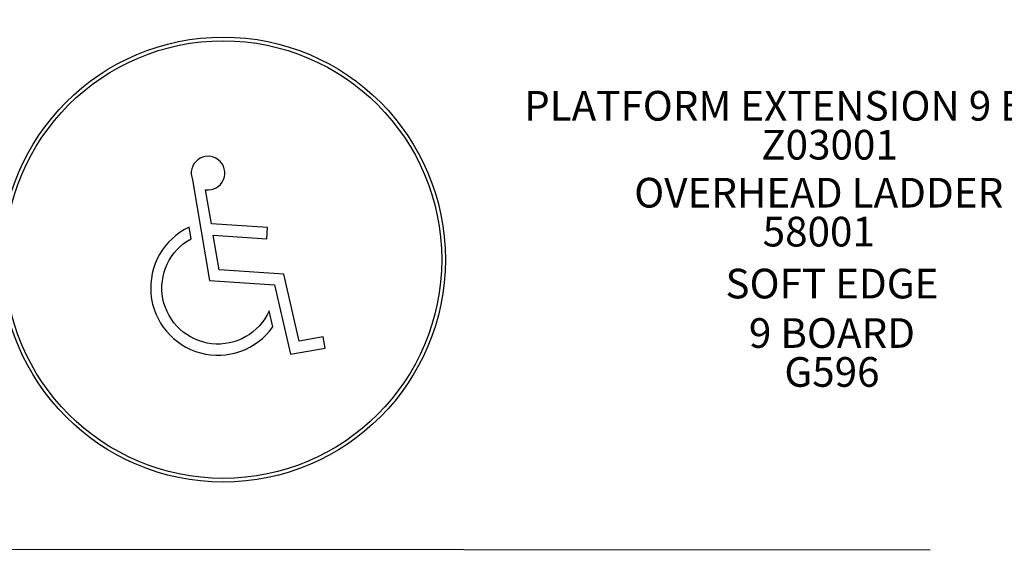
# Model space of a CAD drawing. Units: inches. Extents: x 32 to 689, y 81 to 427.
# Drawn here: x 337 to 470, y 81 to 153 of the extents above; entities that cross this region are included whole.
import ezdxf

# ---------------------------------------------------------------- set-up
doc = ezdxf.new("R2010")
doc.units = ezdxf.units.IN
doc.header["$LTSCALE"] = 12
doc.header["$MEASUREMENT"] = 0
for name, color, linetype in [('1', 7, 'Continuous'), ('20', 7, 'Continuous'), ('33', 20, 'Continuous'), ('8', 7, 'Continuous')]:
    doc.layers.add(name, color=color, linetype=linetype)
doc.styles.add('NORMAL', font='simplex')
doc.styles.get("Standard").update_dxf_attribs({"font": 'romans.shx'})
doc.dimstyles.get("Standard").update_dxf_attribs({"dimscale": 60, "dimtxt": 0.0833, "dimasz": 0.0833, "dimexe": 0.0833, "dimexo": 0.04, "dimgap": 0.09, "dimtad": 0, "dimtih": 1, "dimtoh": 1, "dimdec": 4, "dimzin": 1, "dimdsep": 46, "dimlunit": 4, "dimtxsty": 'Standard', "dimcen": 0.09, "dimclrt": 150, "dimadec": 4, "dimazin": 0, "dimtfac": 1, "dimtdec": 0, "dimtofl": 0, "dimtmove": 0, "dimatfit": 3, "dimfxl": 1, "dimtolj": 1, "dimtzin": 0, "dimarcsym": 0})

# ---------------------------------------------------------------- blocks, each defined once
blk = doc.blocks.new('*D45')
at = {"layer": '33', "color": 0, "lineweight": -2, "transparency": 16777216}
for p, q in [((272.76, 404.28), (44.05, 404.49)), ((49.04, 399.48), (48.91, 252.94)), ((48.76, 86.66), (48.89, 233.21)), ((459.73, 81.3), (43.76, 81.67))]:
    blk.add_line(p, q, dxfattribs=at)
at = {"layer": '33', "color": 0, "transparency": 16777216}
for points in [[(48.21, 399.48), (49.88, 399.48), (49.05, 404.48)], [(47.93, 86.66), (49.6, 86.66), (48.76, 81.66)]]:
    blk.add_solid(points, dxfattribs=at)
at = {"layer": '33', "color": 150, "transparency": 16777216, "insert": (48.9, 243.07), "char_height": 7.5, "attachment_point": 5}
blk.add_mtext('\\A1;26\'-11"', dxfattribs=at)
blk = doc.blocks.new('HANDICAP-SYMBOL')
at = {"layer": '1'}
for points in [[(-1.91, 4.7), (-2.98, 9.24, 3.809121), (-4.83, 10.48), (-1.66, -2.93), (7.15, -2.93), (9.9, -12.12), (14.51, -11), (14.16, -9.53), (10.94, -10.31), (8.28, -1.42), (-0.46, -1.42), (-1.55, 3.19), (5.69, 3.19), (5.69, 4.7)], [(-4.5, 2.53), (-4.87, 4.07, 1.296211), (7.27, -8.61), (6.64, -6.48, -1.394955)]]:
    blk.add_lwpolyline(points, format="xyb", close=True, dxfattribs=at)
at = {"layer": '1', "ltscale": 36}
for radius in [30, 29.5]:
    blk.add_circle((0, 0), radius, dxfattribs=at)

msp = doc.modelspace()

# ---------------------------------------------------------------- block references
at = {"layer": '1', "rotation": 356.24780356518}
msp.add_blockref('HANDICAP-SYMBOL', (364.32, 120.49), dxfattribs=at)

# ---------------------------------------------------------------- texts
at = {"layer": '20', "char_height": 4, "width": 117.3365, "attachment_point": 2, "style": 'NORMAL'}
for s, insert in [('Z03001', (446.16, 137.98)), ('58001', (444.71, 126.26)), ('G596', (446.49, 107.34))]:
    msp.add_mtext(s, dxfattribs=dict(at, insert=insert))
at = {"layer": '8', "char_height": 4, "width": 117.3365, "attachment_point": 8, "style": 'NORMAL'}
for s, insert in [('PLATFORM EXTENSION 9 BOARD ', (446.16, 137.98)), ('OVERHEAD LADDER', (444.71, 126.26)), ('SOFT EDGE\\P9 BOARD', (446.49, 107.34))]:
    msp.add_mtext(s, dxfattribs=dict(at, insert=insert))

# ---------------------------------------------------------------- dimensions: what is measured, and where the dimension line sits
at = {"layer": '33'}
dim = msp.add_linear_dim(base=(49.05, 404.48), p1=(462.13, 81.29), p2=(275.16, 404.28), angle=89.9487, dimstyle='Standard', override={"dimtxt": 0.125, "dimdec": 0, "dimsah": 1}, dxfattribs=at)
dim.commit()
dim.dimension.update_dxf_attribs({"geometry": '*D45', "text_midpoint": (48.9, 243.07)})

doc.saveas('drawing.dxf')
